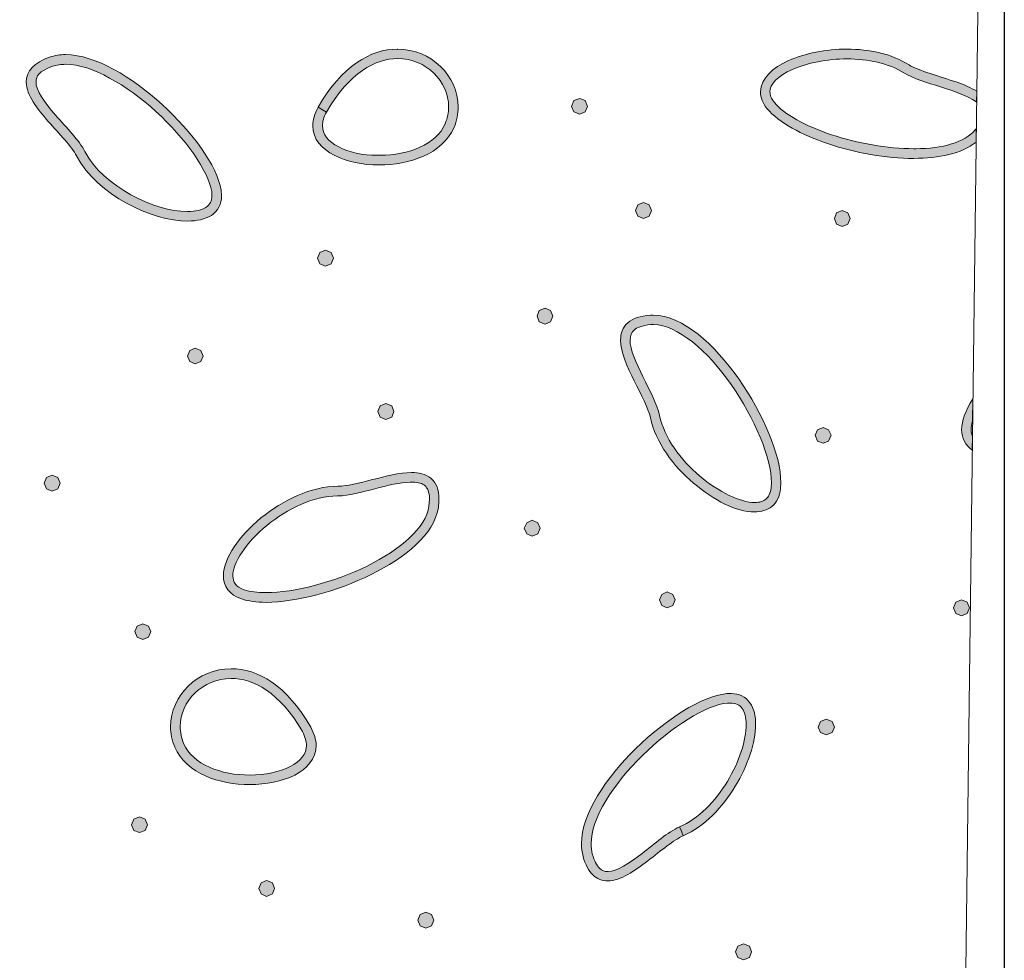
# Model space of a CAD drawing. Units: inches. Extents: x -39 to 258, y -88 to 122.
# Drawn here: x 7 to 16, y 65 to 74 of the extents above; entities that cross this region are included whole.
import ezdxf

# ---------------------------------------------------------------- set-up
doc = ezdxf.new("R2010")
doc.units = ezdxf.units.IN
doc.header["$MEASUREMENT"] = 0
doc.layers.add('AtuoCAD', color=7, linetype='Continuous')

# ---------------------------------------------------------------- blocks, each defined once
blk = doc.blocks.new('block 23')
at = {"layer": 'AtuoCAD'}
h = blk.add_hatch(color=7, dxfattribs=at)
h.dxf.hatch_style = 2
edge = h.paths.add_edge_path()
edge.add_spline(control_points=[(7.1333, 73.175), (7.3035, 72.8432), (7.8009, 72.6051), (8.1026, 72.6051), (8.1046, 72.6051), (8.1062, 72.6051), (8.1078, 72.6051), (8.1838, 72.6051), (8.2433, 72.6212), (8.2815, 72.6457), (8.3193, 72.6703), (8.3386, 72.7028), (8.3386, 72.7571), (8.3386, 72.7571), (8.3358, 72.7949), (8.3358, 72.7949), (8.306, 72.9876), (8.0861, 73.3025), (7.8066, 73.555), (7.5315, 73.806), (7.1949, 74.0031), (6.9536, 74.0031), (6.952, 74.0031), (6.9503, 74.0031), (6.9487, 74.0031), (6.9053, 74.0031), (6.8647, 73.9978), (6.8265, 73.9842), (6.6962, 73.9379), (6.6692, 73.8888), (6.6692, 73.8346), (6.6664, 73.7589), (6.7505, 73.6395), (6.8538, 73.5197), (6.9596, 73.4006), (7.0762, 73.2836), (7.1333, 73.175)], knot_values=[0, 0, 0, 0, 0.352778, 0.352778, 0.352778, 0.705556, 0.705556, 0.705556, 1.058333, 1.058333, 1.058333, 1.411111, 1.411111, 1.411111, 1.763889, 1.763889, 1.763889, 2.116667, 2.116667, 2.116667, 2.469444, 2.469444, 2.469444, 2.822222, 2.822222, 2.822222, 3.175, 3.175, 3.175, 3.527778, 3.527778, 3.527778, 3.880556, 3.880556, 3.880556, 4.233333, 4.233333, 4.233333, 4.233333], degree=3, periodic=0)
edge.add_line((7.1333, 73.175), (7.1333, 73.175))
edge = h.paths.add_edge_path()
edge.add_spline(control_points=[(8.1078, 72.5154), (7.7683, 72.5183), (7.2528, 72.7571), (7.0545, 73.1344), (7.0083, 73.2212), (6.8916, 73.3407), (6.7859, 73.4601), (6.6797, 73.5852), (6.5796, 73.7046), (6.5767, 73.8346), (6.5767, 73.9379), (6.6527, 74.022), (6.7967, 74.071), (6.8454, 74.0871), (6.8973, 74.0952), (6.9487, 74.0952), (7.2363, 74.0927), (7.5785, 73.8808), (7.8661, 73.6202), (8.154, 73.3568), (8.3849, 73.0447), (8.4255, 72.8086), (8.4255, 72.8086), (8.4283, 72.7571), (8.4283, 72.7571), (8.4307, 72.6755), (8.3929, 72.6079), (8.333, 72.5697), (8.2735, 72.5315), (8.1946, 72.5154), (8.1078, 72.5154)], knot_values=[0, 0, 0, 0, 0.352778, 0.352778, 0.352778, 0.705556, 0.705556, 0.705556, 1.058333, 1.058333, 1.058333, 1.411111, 1.411111, 1.411111, 1.763889, 1.763889, 1.763889, 2.116667, 2.116667, 2.116667, 2.469444, 2.469444, 2.469444, 2.822222, 2.822222, 2.822222, 3.175, 3.175, 3.175, 3.527778, 3.527778, 3.527778, 3.527778], degree=3, periodic=0)
edge.add_line((8.1078, 72.5154), (8.1078, 72.5154))
h = blk.add_hatch(color=7, dxfattribs=at)
h.dxf.hatch_style = 2
edge = h.paths.add_edge_path()
edge.add_spline(control_points=[(9.4244, 73.5499), (9.3974, 73.5008), (9.3865, 73.4574), (9.3865, 73.4196), (9.3865, 73.3379), (9.4404, 73.2728), (9.541, 73.2185), (9.6347, 73.169), (9.7682, 73.1396), (9.9057, 73.1396), (9.9118, 73.1396), (9.9178, 73.1396), (9.9238, 73.1396), (9.9271, 73.1396), (9.9307, 73.1396), (9.9343, 73.1396), (10.1997, 73.1396), (10.468, 73.243), (10.5508, 73.4385), (10.5725, 73.4928), (10.5834, 73.547), (10.5834, 73.5985), (10.5834, 73.718), (10.5319, 73.8322), (10.4422, 73.9191), (10.3554, 74.0031), (10.2359, 74.0574), (10.1004, 74.0574), (9.8913, 74.0574), (9.6415, 73.9271), (9.4244, 73.5499)], knot_values=[0, 0, 0, 0, 0.352778, 0.352778, 0.352778, 0.705556, 0.705556, 0.705556, 1.058333, 1.058333, 1.058333, 1.411111, 1.411111, 1.411111, 1.763889, 1.763889, 1.763889, 2.116667, 2.116667, 2.116667, 2.469444, 2.469444, 2.469444, 2.822222, 2.822222, 2.822222, 3.175, 3.175, 3.175, 3.527778, 3.527778, 3.527778, 3.527778], degree=3, periodic=0)
edge.add_line((9.4244, 73.5499), (9.4244, 73.5499))
edge = h.paths.add_edge_path()
edge.add_spline(control_points=[(9.9238, 73.0476), (9.769, 73.0476), (9.617, 73.0773), (9.4975, 73.1396), (9.3837, 73.1968), (9.294, 73.2945), (9.294, 73.4196), (9.294, 73.4763), (9.3129, 73.5334), (9.3455, 73.5957), (9.3455, 73.5957), (9.3865, 73.5716), (9.3865, 73.5716), (9.3865, 73.5716), (9.4244, 73.5499), (9.4244, 73.5499), (9.4244, 73.5499), (9.3865, 73.5716), (9.3865, 73.5716), (9.3865, 73.5716), (9.3455, 73.5957), (9.3455, 73.5957), (9.5691, 73.9862), (9.8462, 74.1471), (10.094, 74.1471), (10.096, 74.1471), (10.0984, 74.1471), (10.1004, 74.1471), (10.4205, 74.1471), (10.6731, 73.8917), (10.6731, 73.5985), (10.6731, 73.5362), (10.6622, 73.4682), (10.6353, 73.4031), (10.5211, 73.1505), (10.2118, 73.0504), (9.9238, 73.0476)], knot_values=[0, 0, 0, 0, 0.352778, 0.352778, 0.352778, 0.705556, 0.705556, 0.705556, 1.058333, 1.058333, 1.058333, 1.411111, 1.411111, 1.411111, 1.763889, 1.763889, 1.763889, 2.116667, 2.116667, 2.116667, 2.469444, 2.469444, 2.469444, 2.822222, 2.822222, 2.822222, 3.175, 3.175, 3.175, 3.527778, 3.527778, 3.527778, 3.880556, 3.880556, 3.880556, 4.233333, 4.233333, 4.233333, 4.233333], degree=3, periodic=0)
edge.add_line((9.9238, 73.0476), (9.9238, 73.0476))
h = blk.add_hatch(color=7, dxfattribs=at)
h.dxf.hatch_style = 2
edge = h.paths.add_edge_path()
edge.add_spline(control_points=[(14.9975, 73.11), (14.7341, 73.11), (14.4409, 73.1643), (14.1859, 73.2483), (13.9306, 73.3352), (13.7162, 73.4494), (13.6048, 73.5821), (13.5642, 73.6312), (13.5425, 73.6883), (13.5425, 73.7426), (13.5453, 73.8729), (13.6591, 73.9706), (13.8087, 74.0386), (13.9631, 74.1061), (14.1614, 74.1472), (14.3649, 74.1472), (14.5712, 74.1472), (14.7831, 74.1037), (14.9512, 73.9975), (15.0438, 73.9408), (15.2392, 73.8918), (15.4073, 73.8323), (15.4761, 73.8085), (15.54, 73.7812), (15.5943, 73.7482), (15.5943, 73.7482), (15.5927, 73.6424), (15.5927, 73.6424), (15.5899, 73.6453), (15.5871, 73.6477), (15.5839, 73.6501), (15.5078, 73.7044), (15.3804, 73.7478), (15.2501, 73.7888), (15.1226, 73.8294), (14.9923, 73.8673), (14.9026, 73.9215), (14.7558, 74.014), (14.5603, 74.0547), (14.3649, 74.0547), (14.1723, 74.0547), (13.9848, 74.0168), (13.8465, 73.9541), (13.7053, 73.8946), (13.6293, 73.8105), (13.6321, 73.7426), (13.6321, 73.7128), (13.643, 73.6774), (13.6756, 73.6392), (13.7624, 73.5306), (13.9688, 73.4168), (14.2157, 73.3352), (14.4598, 73.2539), (14.7478, 73.2021), (14.9975, 73.2021), (15.0031, 73.2021), (15.0088, 73.2021), (15.0144, 73.2021), (15.2678, 73.2021), (15.4801, 73.262), (15.5782, 73.3814), (15.5822, 73.3863), (15.5863, 73.3907), (15.5899, 73.3955), (15.5899, 73.3955), (15.5883, 73.2644), (15.5883, 73.2644), (15.4471, 73.1534), (15.2348, 73.1124), (14.9975, 73.11)], knot_values=[0, 0, 0, 0, 0.352778, 0.352778, 0.352778, 0.705556, 0.705556, 0.705556, 1.058333, 1.058333, 1.058333, 1.411111, 1.411111, 1.411111, 1.763889, 1.763889, 1.763889, 2.116667, 2.116667, 2.116667, 2.469444, 2.469444, 2.469444, 2.822222, 2.822222, 2.822222, 3.175, 3.175, 3.175, 3.527778, 3.527778, 3.527778, 3.880556, 3.880556, 3.880556, 4.233333, 4.233333, 4.233333, 4.586111, 4.586111, 4.586111, 4.938889, 4.938889, 4.938889, 5.291667, 5.291667, 5.291667, 5.644444, 5.644444, 5.644444, 5.997222, 5.997222, 5.997222, 6.35, 6.35, 6.35, 6.702778, 6.702778, 6.702778, 7.055556, 7.055556, 7.055556, 7.408333, 7.408333, 7.408333, 7.761111, 7.761111, 7.761111, 8.113889, 8.113889, 8.113889, 8.113889], degree=3, periodic=0)
edge.add_line((14.9975, 73.11), (14.9975, 73.11))
h = blk.add_hatch(color=7, dxfattribs=at)
h.dxf.hatch_style = 2
h.paths.add_polyline_path([(11.8268, 73.5308), (11.7725, 73.5525), (11.7508, 73.604), (11.7725, 73.6583), (11.8268, 73.68), (11.8783, 73.6583), (11.9, 73.604), (11.8783, 73.5525)])
h = blk.add_hatch(color=7, dxfattribs=at)
h.dxf.hatch_style = 2
h.paths.add_polyline_path([(12.4322, 72.5399), (12.3779, 72.5616), (12.3561, 72.6159), (12.3779, 72.6702), (12.4322, 72.6919), (12.4864, 72.6702), (12.5082, 72.6159), (12.4864, 72.5616)])
h = blk.add_hatch(color=7, dxfattribs=at)
h.dxf.hatch_style = 2
h.paths.add_polyline_path([(14.3161, 72.4639), (14.2646, 72.4856), (14.2429, 72.5399), (14.2646, 72.5942), (14.3161, 72.6159), (14.3704, 72.5942), (14.3921, 72.5399), (14.3704, 72.4856)])
h = blk.add_hatch(color=7, dxfattribs=at)
h.dxf.hatch_style = 2
h.paths.add_polyline_path([(9.4162, 72.0865), (9.3619, 72.1111), (9.3402, 72.1625), (9.3619, 72.2168), (9.4162, 72.2386), (9.4705, 72.2168), (9.4922, 72.1625), (9.4705, 72.1111)])
h = blk.add_hatch(color=7, dxfattribs=at)
h.dxf.hatch_style = 2
h.paths.add_polyline_path([(11.4983, 71.5355), (11.444, 71.56), (11.4223, 71.6115), (11.444, 71.6658), (11.4983, 71.6875), (11.5498, 71.6658), (11.5715, 71.6115), (11.5498, 71.56)])
h = blk.add_hatch(color=7, dxfattribs=at)
h.dxf.hatch_style = 2
edge = h.paths.add_edge_path()
edge.add_spline(control_points=[(12.5842, 70.6696), (12.6304, 70.4605), (12.7824, 70.2514), (12.9642, 70.0965), (13.146, 69.9421), (13.3551, 69.8444), (13.4854, 69.8444), (13.5341, 69.8444), (13.5695, 69.8552), (13.594, 69.877), (13.6185, 69.8987), (13.6374, 69.9284), (13.6427, 69.9855), (13.6427, 69.9855), (13.6455, 70.0318), (13.6455, 70.0318), (13.6483, 70.2622), (13.4854, 70.6451), (13.2626, 70.9652), (13.0414, 71.2841), (12.7503, 71.5327), (12.5283, 71.5327), (12.5267, 71.5327), (12.5254, 71.5327), (12.5242, 71.5327), (12.5242, 71.5327), (12.5029, 71.5327), (12.5029, 71.5327), (12.4185, 71.5246), (12.3698, 71.5057), (12.3425, 71.4812), (12.3183, 71.4595), (12.3071, 71.4297), (12.3047, 71.3863), (12.3047, 71.2994), (12.3618, 71.1691), (12.4265, 71.0388), (12.4893, 70.9085), (12.5625, 70.7782), (12.5842, 70.6696)], knot_values=[0, 0, 0, 0, 0.352778, 0.352778, 0.352778, 0.705556, 0.705556, 0.705556, 1.058333, 1.058333, 1.058333, 1.411111, 1.411111, 1.411111, 1.763889, 1.763889, 1.763889, 2.116667, 2.116667, 2.116667, 2.469444, 2.469444, 2.469444, 2.822222, 2.822222, 2.822222, 3.175, 3.175, 3.175, 3.527778, 3.527778, 3.527778, 3.880556, 3.880556, 3.880556, 4.233333, 4.233333, 4.233333, 4.586111, 4.586111, 4.586111, 4.586111], degree=3, periodic=0)
edge.add_line((12.5842, 70.6696), (12.5842, 70.6696))
edge = h.paths.add_edge_path()
edge.add_spline(control_points=[(13.4854, 69.7547), (13.3145, 69.7547), (13.1001, 69.8633), (12.9071, 70.029), (12.7145, 70.1918), (12.5488, 70.4118), (12.4973, 70.6507), (12.4784, 70.7376), (12.4104, 70.8675), (12.3453, 70.9978), (12.2801, 71.1309), (12.215, 71.2668), (12.215, 71.3863), (12.215, 71.4458), (12.2339, 71.5085), (12.2829, 71.5492), (12.3316, 71.5926), (12.4024, 71.6143), (12.4973, 71.6224), (12.4973, 71.6224), (12.5242, 71.6224), (12.5242, 71.6224), (12.8094, 71.6195), (13.1026, 71.3457), (13.3362, 71.0171), (13.5671, 70.6857), (13.7352, 70.2976), (13.7352, 70.0318), (13.7352, 70.0318), (13.7324, 69.9747), (13.7324, 69.9747), (13.7243, 69.9039), (13.697, 69.8444), (13.6511, 69.8062), (13.6077, 69.7708), (13.5478, 69.7547), (13.4854, 69.7547)], knot_values=[0, 0, 0, 0, 0.352778, 0.352778, 0.352778, 0.705556, 0.705556, 0.705556, 1.058333, 1.058333, 1.058333, 1.411111, 1.411111, 1.411111, 1.763889, 1.763889, 1.763889, 2.116667, 2.116667, 2.116667, 2.469444, 2.469444, 2.469444, 2.822222, 2.822222, 2.822222, 3.175, 3.175, 3.175, 3.527778, 3.527778, 3.527778, 3.880556, 3.880556, 3.880556, 4.233333, 4.233333, 4.233333, 4.233333], degree=3, periodic=0)
edge.add_line((13.4854, 69.7547), (13.4854, 69.7547))
h = blk.add_hatch(color=7, dxfattribs=at)
h.dxf.hatch_style = 2
h.paths.add_polyline_path([(8.1784, 71.1609), (8.1269, 71.1826), (8.1052, 71.2341), (8.1269, 71.2884), (8.1784, 71.3101), (8.2326, 71.2884), (8.2544, 71.2341), (8.2326, 71.1826)])
h = blk.add_hatch(color=7, dxfattribs=at)
h.dxf.hatch_style = 2
edge = h.paths.add_edge_path()
edge.add_spline(control_points=[(15.5516, 70.3426), (15.4876, 70.3864), (15.4507, 70.454), (15.4507, 70.5364), (15.4507, 70.6201), (15.4864, 70.717), (15.5576, 70.8272), (15.5576, 70.8272), (15.5548, 70.6173), (15.5548, 70.6173), (15.5452, 70.5863), (15.5403, 70.5593), (15.5403, 70.5364), (15.5415, 70.5119), (15.5456, 70.4918), (15.5532, 70.4745), (15.5532, 70.4745), (15.5516, 70.3426), (15.5516, 70.3426)], knot_values=[0, 0, 0, 0, 0.352778, 0.352778, 0.352778, 0.705556, 0.705556, 0.705556, 1.058333, 1.058333, 1.058333, 1.411111, 1.411111, 1.411111, 1.763889, 1.763889, 1.763889, 2.116667, 2.116667, 2.116667, 2.116667], degree=3, periodic=0)
edge.add_line((15.5516, 70.3426), (15.5516, 70.3426))
h = blk.add_hatch(color=7, dxfattribs=at)
h.dxf.hatch_style = 2
h.paths.add_polyline_path([(9.989, 70.6315), (9.9347, 70.6533), (9.913, 70.7076), (9.9347, 70.7618), (9.989, 70.7836), (10.0433, 70.7618), (10.065, 70.7076), (10.0433, 70.6533)])
h = blk.add_hatch(color=7, dxfattribs=at)
h.dxf.hatch_style = 2
h.paths.add_polyline_path([(14.1369, 70.4062), (14.0827, 70.4279), (14.0609, 70.4822), (14.0827, 70.5337), (14.1369, 70.5554), (14.1884, 70.5337), (14.213, 70.4822), (14.1884, 70.4279)])
h = blk.add_hatch(color=7, dxfattribs=at)
h.dxf.hatch_style = 2
h.paths.add_polyline_path([(6.8211, 69.9529), (6.7696, 69.9746), (6.7479, 70.0289), (6.7696, 70.0832), (6.8211, 70.1049), (6.8753, 70.0832), (6.8971, 70.0289), (6.8753, 69.9746)])
h = blk.add_hatch(color=7, dxfattribs=at)
h.dxf.hatch_style = 2
edge = h.paths.add_edge_path()
edge.add_spline(control_points=[(9.528, 69.9067), (9.3024, 69.9067), (9.0531, 69.7857), (8.8596, 69.6272), (8.6642, 69.4696), (8.5339, 69.2689), (8.5367, 69.1494), (8.5395, 69.0871), (8.5612, 69.0461), (8.6453, 69.0163), (8.6996, 68.9974), (8.7703, 68.989), (8.8516, 68.989), (9.1178, 68.989), (9.495, 69.0871), (9.81, 69.2415), (10.1248, 69.3964), (10.3718, 69.6107), (10.3963, 69.809), (10.3963, 69.809), (10.4015, 69.877), (10.4015, 69.877), (10.4015, 69.9473), (10.3826, 69.9827), (10.3581, 70.0044), (10.3336, 70.0241), (10.295, 70.0374), (10.2447, 70.0374), (10.2403, 70.0374), (10.2354, 70.0374), (10.2306, 70.037), (10.227, 70.037), (10.223, 70.037), (10.2193, 70.037), (10.1257, 70.037), (10.0034, 70.0061), (9.8831, 69.9747), (9.7585, 69.9421), (9.6362, 69.9095), (9.5357, 69.9067), (9.5333, 69.9067), (9.5304, 69.9067), (9.528, 69.9067)], knot_values=[0, 0, 0, 0, 0.352778, 0.352778, 0.352778, 0.705556, 0.705556, 0.705556, 1.058333, 1.058333, 1.058333, 1.411111, 1.411111, 1.411111, 1.763889, 1.763889, 1.763889, 2.116667, 2.116667, 2.116667, 2.469444, 2.469444, 2.469444, 2.822222, 2.822222, 2.822222, 3.175, 3.175, 3.175, 3.527778, 3.527778, 3.527778, 3.880556, 3.880556, 3.880556, 4.233333, 4.233333, 4.233333, 4.586111, 4.586111, 4.586111, 4.938889, 4.938889, 4.938889, 4.938889], degree=3, periodic=0)
edge.add_line((9.528, 69.9067), (9.528, 69.9067))
edge = h.paths.add_edge_path()
edge.add_spline(control_points=[(8.8516, 68.8969), (8.7619, 68.8997), (8.6835, 68.9077), (8.6183, 68.9295), (8.5069, 68.9648), (8.4446, 69.0545), (8.447, 69.1494), (8.4498, 69.3232), (8.5966, 69.5267), (8.8029, 69.6976), (9.0092, 69.8661), (9.2779, 69.9992), (9.5357, 69.9992), (9.6145, 69.9992), (9.7368, 70.029), (9.8614, 70.0616), (9.9865, 70.0941), (10.1168, 70.1291), (10.2306, 70.1291), (10.2986, 70.1291), (10.3637, 70.1158), (10.4152, 70.0752), (10.4667, 70.0318), (10.494, 69.9638), (10.4912, 69.877), (10.4912, 69.8524), (10.4912, 69.8255), (10.486, 69.7953), (10.445, 69.5375), (10.1735, 69.3232), (9.8478, 69.1603), (9.522, 69.0002), (9.1367, 68.8997), (8.8516, 68.8969)], knot_values=[0, 0, 0, 0, 0.352778, 0.352778, 0.352778, 0.705556, 0.705556, 0.705556, 1.058333, 1.058333, 1.058333, 1.411111, 1.411111, 1.411111, 1.763889, 1.763889, 1.763889, 2.116667, 2.116667, 2.116667, 2.469444, 2.469444, 2.469444, 2.822222, 2.822222, 2.822222, 3.175, 3.175, 3.175, 3.527778, 3.527778, 3.527778, 3.880556, 3.880556, 3.880556, 3.880556], degree=3, periodic=0)
edge.add_line((8.8516, 68.8969), (8.8516, 68.8969))
h = blk.add_hatch(color=7, dxfattribs=at)
h.dxf.hatch_style = 2
h.paths.add_polyline_path([(11.3762, 69.5239), (11.3247, 69.5457), (11.3002, 69.5999), (11.3247, 69.6514), (11.3762, 69.676), (11.4305, 69.6514), (11.4522, 69.5999), (11.4305, 69.5457)])
h = blk.add_hatch(color=7, dxfattribs=at)
h.dxf.hatch_style = 2
h.paths.add_polyline_path([(12.6575, 68.8453), (12.606, 68.867), (12.5843, 68.9213), (12.606, 68.9728), (12.6575, 68.9973), (12.7118, 68.9728), (12.7335, 68.9213), (12.7118, 68.867)])
h = blk.add_hatch(color=7, dxfattribs=at)
h.dxf.hatch_style = 2
h.paths.add_polyline_path([(15.4481, 68.7693), (15.3966, 68.791), (15.3721, 68.8453), (15.3966, 68.8996), (15.4481, 68.9213), (15.5024, 68.8996), (15.5241, 68.8453), (15.5024, 68.791)])
h = blk.add_hatch(color=7, dxfattribs=at)
h.dxf.hatch_style = 2
h.paths.add_polyline_path([(7.6816, 68.544), (7.6273, 68.5657), (7.6055, 68.62), (7.6273, 68.6715), (7.6816, 68.6932), (7.7358, 68.6715), (7.7576, 68.62), (7.7358, 68.5657)])
h = blk.add_hatch(color=7, dxfattribs=at)
h.dxf.hatch_style = 2
edge = h.paths.add_edge_path()
edge.add_spline(control_points=[(8.5203, 68.1747), (8.3848, 68.1747), (8.2653, 68.1204), (8.1756, 68.0363), (8.0888, 67.9523), (8.0373, 67.8356), (8.0373, 67.7186), (8.0373, 67.6643), (8.0481, 67.61), (8.0699, 67.5585), (8.1539, 67.3579), (8.4282, 67.2573), (8.6968, 67.2573), (8.8408, 67.2573), (8.982, 67.2871), (9.0797, 67.3386), (9.1802, 67.3904), (9.2345, 67.458), (9.2345, 67.5396), (9.2345, 67.575), (9.2233, 67.6185), (9.1963, 67.6699), (8.9792, 68.0472), (8.7294, 68.1747), (8.5203, 68.1747)], knot_values=[0, 0, 0, 0, 0.352778, 0.352778, 0.352778, 0.705556, 0.705556, 0.705556, 1.058333, 1.058333, 1.058333, 1.411111, 1.411111, 1.411111, 1.763889, 1.763889, 1.763889, 2.116667, 2.116667, 2.116667, 2.469444, 2.469444, 2.469444, 2.822222, 2.822222, 2.822222, 2.822222], degree=3, periodic=0)
edge.add_line((8.5203, 68.1747), (8.5203, 68.1747))
edge = h.paths.add_edge_path()
edge.add_spline(control_points=[(8.6968, 67.1676), (8.4093, 67.1676), (8.0996, 67.2682), (7.9858, 67.5231), (7.9584, 67.5859), (7.9448, 67.6535), (7.9448, 67.7186), (7.9476, 68.0094), (8.2002, 68.2672), (8.5203, 68.2672), (8.77, 68.2672), (9.0499, 68.1095), (9.2751, 67.7134), (9.3077, 67.6535), (9.3266, 67.5939), (9.3266, 67.5396), (9.3266, 67.4121), (9.2369, 67.3168), (9.1231, 67.2573), (9.0037, 67.1974), (8.8517, 67.1676), (8.6968, 67.1676)], knot_values=[0, 0, 0, 0, 0.352778, 0.352778, 0.352778, 0.705556, 0.705556, 0.705556, 1.058333, 1.058333, 1.058333, 1.411111, 1.411111, 1.411111, 1.763889, 1.763889, 1.763889, 2.116667, 2.116667, 2.116667, 2.469444, 2.469444, 2.469444, 2.469444], degree=3, periodic=0)
edge.add_line((8.6968, 67.1676), (8.6968, 67.1676))
h = blk.add_hatch(color=7, dxfattribs=at)
h.dxf.hatch_style = 2
edge = h.paths.add_edge_path()
edge.add_spline(control_points=[(13.2302, 67.9411), (13.0323, 67.925), (12.6957, 67.7159), (12.4238, 67.4445), (12.1471, 67.1758), (11.9328, 66.8444), (11.9356, 66.6055), (11.9356, 66.573), (11.938, 66.5408), (11.9461, 66.5106), (11.9654, 66.4431), (11.9899, 66.3996), (12.014, 66.3751), (12.0386, 66.3506), (12.0631, 66.3425), (12.0929, 66.3425), (12.0941, 66.3425), (12.0957, 66.3425), (12.0969, 66.3425), (12.1757, 66.3425), (12.2988, 66.4201), (12.4186, 66.5134), (12.5409, 66.6083), (12.6631, 66.7169), (12.7741, 66.766), (12.7741, 66.766), (12.7934, 66.725), (12.7934, 66.725), (12.7934, 66.725), (12.8095, 66.6815), (12.8095, 66.6815), (12.8095, 66.6815), (12.7934, 66.725), (12.7934, 66.725), (12.7934, 66.725), (12.7741, 66.766), (12.7741, 66.766), (12.9535, 66.842), (13.1136, 67.0101), (13.2278, 67.1975), (13.3416, 67.3849), (13.4067, 67.5912), (13.4067, 67.7376), (13.4067, 67.8056), (13.393, 67.8571), (13.3689, 67.8896), (13.3444, 67.9222), (13.3118, 67.9411), (13.2547, 67.9411), (13.2547, 67.9411), (13.2302, 67.9411), (13.2302, 67.9411)], knot_values=[0, 0, 0, 0, 0.352778, 0.352778, 0.352778, 0.705556, 0.705556, 0.705556, 1.058333, 1.058333, 1.058333, 1.411111, 1.411111, 1.411111, 1.763889, 1.763889, 1.763889, 2.116667, 2.116667, 2.116667, 2.469444, 2.469444, 2.469444, 2.822222, 2.822222, 2.822222, 3.175, 3.175, 3.175, 3.527778, 3.527778, 3.527778, 3.880556, 3.880556, 3.880556, 4.233333, 4.233333, 4.233333, 4.586111, 4.586111, 4.586111, 4.938889, 4.938889, 4.938889, 5.291667, 5.291667, 5.291667, 5.644444, 5.644444, 5.644444, 5.997222, 5.997222, 5.997222, 5.997222], degree=3, periodic=0)
edge.add_line((13.2302, 67.9411), (13.2302, 67.9411))
edge = h.paths.add_edge_path()
edge.add_spline(control_points=[(12.0929, 66.2528), (12.0414, 66.2528), (11.9899, 66.2717), (11.9517, 66.3099), (11.9111, 66.3506), (11.8813, 66.4077), (11.8592, 66.4861), (11.8487, 66.5243), (11.8431, 66.5649), (11.8431, 66.6055), (11.8459, 66.8935), (12.0768, 67.2301), (12.3587, 67.5096), (12.6438, 67.7867), (12.9804, 68.0063), (13.2221, 68.0308), (13.2221, 68.0308), (13.2547, 68.0308), (13.2547, 68.0308), (13.2579, 68.0308), (13.2607, 68.0312), (13.2636, 68.0312), (13.3388, 68.0312), (13.4027, 67.999), (13.4421, 67.9439), (13.4827, 67.8896), (13.4964, 67.8165), (13.4964, 67.7376), (13.4964, 67.5667), (13.4228, 67.3495), (13.3034, 67.1513), (13.1815, 66.953), (13.013, 66.7712), (12.8095, 66.6815), (12.7226, 66.6437), (12.5976, 66.5408), (12.4729, 66.4431), (12.3454, 66.3477), (12.2203, 66.2557), (12.0929, 66.2528)], knot_values=[0, 0, 0, 0, 0.352778, 0.352778, 0.352778, 0.705556, 0.705556, 0.705556, 1.058333, 1.058333, 1.058333, 1.411111, 1.411111, 1.411111, 1.763889, 1.763889, 1.763889, 2.116667, 2.116667, 2.116667, 2.469444, 2.469444, 2.469444, 2.822222, 2.822222, 2.822222, 3.175, 3.175, 3.175, 3.527778, 3.527778, 3.527778, 3.880556, 3.880556, 3.880556, 4.233333, 4.233333, 4.233333, 4.586111, 4.586111, 4.586111, 4.586111], degree=3, periodic=0)
edge.add_line((12.0929, 66.2528), (12.0929, 66.2528))
h = blk.add_hatch(color=7, dxfattribs=at)
h.dxf.hatch_style = 2
h.paths.add_polyline_path([(14.1668, 67.64), (14.1125, 67.6617), (14.0908, 67.7132), (14.1125, 67.7675), (14.1668, 67.7892), (14.2211, 67.7675), (14.2428, 67.7132), (14.2211, 67.6617)])
h = blk.add_hatch(color=7, dxfattribs=at)
h.dxf.hatch_style = 2
h.paths.add_polyline_path([(7.6517, 66.7116), (7.5974, 66.7333), (7.5757, 66.7848), (7.5974, 66.8391), (7.6517, 66.8608), (7.706, 66.8391), (7.7277, 66.7848), (7.706, 66.7333)])
h = blk.add_hatch(color=7, dxfattribs=at)
h.dxf.hatch_style = 2
h.paths.add_polyline_path([(8.857, 66.1062), (8.8055, 66.1308), (8.7838, 66.1823), (8.8055, 66.2365), (8.857, 66.2583), (8.9113, 66.2365), (8.933, 66.1823), (8.9113, 66.1308)])
h = blk.add_hatch(color=7, dxfattribs=at)
h.dxf.hatch_style = 2
h.paths.add_polyline_path([(10.3664, 65.8049), (10.3121, 65.8266), (10.2903, 65.8809), (10.3121, 65.9352), (10.3664, 65.9569), (10.4206, 65.9352), (10.4424, 65.8809), (10.4206, 65.8266)])
h = blk.add_hatch(color=7, dxfattribs=at)
h.dxf.hatch_style = 2
h.paths.add_polyline_path([(13.3823, 65.5036), (13.328, 65.5253), (13.3063, 65.5796), (13.328, 65.6339), (13.3823, 65.6556), (13.4366, 65.6339), (13.4583, 65.5796), (13.4366, 65.5253)])
at = {"layer": 'AtuoCAD', "lineweight": 0}
for points in [[(-1.0214, 86.618), (-1.0214, 64.901), (15.4827, 64.901), (15.7562, 86.618), (-1.0214, 86.618)], [(11.8268, 73.5308), (11.7725, 73.5525), (11.7508, 73.604), (11.7725, 73.6583), (11.8268, 73.68), (11.8783, 73.6583), (11.9, 73.604), (11.8783, 73.5525), (11.8268, 73.5308)], [(12.4322, 72.5399), (12.3779, 72.5616), (12.3561, 72.6159), (12.3779, 72.6702), (12.4322, 72.6919), (12.4864, 72.6702), (12.5082, 72.6159), (12.4864, 72.5616), (12.4322, 72.5399)], [(14.3161, 72.4639), (14.2646, 72.4856), (14.2429, 72.5399), (14.2646, 72.5942), (14.3161, 72.6159), (14.3704, 72.5942), (14.3921, 72.5399), (14.3704, 72.4856), (14.3161, 72.4639)], [(9.4162, 72.0865), (9.3619, 72.1111), (9.3402, 72.1625), (9.3619, 72.2168), (9.4162, 72.2386), (9.4705, 72.2168), (9.4922, 72.1625), (9.4705, 72.1111), (9.4162, 72.0865)], [(11.4983, 71.5355), (11.444, 71.56), (11.4223, 71.6115), (11.444, 71.6658), (11.4983, 71.6875), (11.5498, 71.6658), (11.5715, 71.6115), (11.5498, 71.56), (11.4983, 71.5355)], [(8.1784, 71.1609), (8.1269, 71.1826), (8.1052, 71.2341), (8.1269, 71.2884), (8.1784, 71.3101), (8.2326, 71.2884), (8.2544, 71.2341), (8.2326, 71.1826), (8.1784, 71.1609)], [(9.989, 70.6315), (9.9347, 70.6533), (9.913, 70.7076), (9.9347, 70.7618), (9.989, 70.7836), (10.0433, 70.7618), (10.065, 70.7076), (10.0433, 70.6533), (9.989, 70.6315)], [(14.1369, 70.4062), (14.0827, 70.4279), (14.0609, 70.4822), (14.0827, 70.5337), (14.1369, 70.5554), (14.1884, 70.5337), (14.213, 70.4822), (14.1884, 70.4279), (14.1369, 70.4062)], [(6.8211, 69.9529), (6.7696, 69.9746), (6.7479, 70.0289), (6.7696, 70.0832), (6.8211, 70.1049), (6.8753, 70.0832), (6.8971, 70.0289), (6.8753, 69.9746), (6.8211, 69.9529)], [(11.3762, 69.5239), (11.3247, 69.5457), (11.3002, 69.5999), (11.3247, 69.6514), (11.3762, 69.676), (11.4305, 69.6514), (11.4522, 69.5999), (11.4305, 69.5457), (11.3762, 69.5239)], [(12.6575, 68.8453), (12.606, 68.867), (12.5843, 68.9213), (12.606, 68.9728), (12.6575, 68.9973), (12.7118, 68.9728), (12.7335, 68.9213), (12.7118, 68.867), (12.6575, 68.8453)], [(15.4481, 68.7693), (15.3966, 68.791), (15.3721, 68.8453), (15.3966, 68.8996), (15.4481, 68.9213), (15.5024, 68.8996), (15.5241, 68.8453), (15.5024, 68.791), (15.4481, 68.7693)], [(7.6816, 68.544), (7.6273, 68.5657), (7.6055, 68.62), (7.6273, 68.6715), (7.6816, 68.6932), (7.7358, 68.6715), (7.7576, 68.62), (7.7358, 68.5657), (7.6816, 68.544)], [(14.1668, 67.64), (14.1125, 67.6617), (14.0908, 67.7132), (14.1125, 67.7675), (14.1668, 67.7892), (14.2211, 67.7675), (14.2428, 67.7132), (14.2211, 67.6617), (14.1668, 67.64)], [(7.6517, 66.7116), (7.5974, 66.7333), (7.5757, 66.7848), (7.5974, 66.8391), (7.6517, 66.8608), (7.706, 66.8391), (7.7277, 66.7848), (7.706, 66.7333), (7.6517, 66.7116)], [(8.857, 66.1062), (8.8055, 66.1308), (8.7838, 66.1823), (8.8055, 66.2365), (8.857, 66.2583), (8.9113, 66.2365), (8.933, 66.1823), (8.9113, 66.1308), (8.857, 66.1062)], [(10.3664, 65.8049), (10.3121, 65.8266), (10.2903, 65.8809), (10.3121, 65.9352), (10.3664, 65.9569), (10.4206, 65.9352), (10.4424, 65.8809), (10.4206, 65.8266), (10.3664, 65.8049)], [(13.3823, 65.5036), (13.328, 65.5253), (13.3063, 65.5796), (13.328, 65.6339), (13.3823, 65.6556), (13.4366, 65.6339), (13.4583, 65.5796), (13.4366, 65.5253), (13.3823, 65.5036)]]:
    blk.add_lwpolyline(points, dxfattribs=at)
for points, knots in [([(8.1078, 72.5154), (7.7683, 72.5183), (7.2528, 72.7571), (7.0545, 73.1344), (7.0083, 73.2212), (6.8916, 73.3407), (6.7859, 73.4601), (6.6797, 73.5852), (6.5796, 73.7046), (6.5767, 73.8346), (6.5767, 73.9379), (6.6527, 74.022), (6.7967, 74.071), (6.8454, 74.0871), (6.8973, 74.0952), (6.9487, 74.0952), (7.2363, 74.0927), (7.5785, 73.8808), (7.8661, 73.6202), (8.154, 73.3568), (8.3849, 73.0447), (8.4255, 72.8086), (8.4255, 72.8086), (8.4283, 72.7571), (8.4283, 72.7571), (8.4307, 72.6755), (8.3929, 72.6079), (8.333, 72.5697), (8.2735, 72.5315), (8.1946, 72.5154), (8.1078, 72.5154)], [0, 0, 0, 0, 1, 1, 1, 2, 2, 2, 3, 3, 3, 4, 4, 4, 5, 5, 5, 6, 6, 6, 7, 7, 7, 8, 8, 8, 9, 9, 9, 10, 10, 10, 10]), ([(9.9238, 73.0476), (9.769, 73.0476), (9.617, 73.0773), (9.4975, 73.1396), (9.3837, 73.1968), (9.294, 73.2945), (9.294, 73.4196), (9.294, 73.4763), (9.3129, 73.5334), (9.3455, 73.5957), (9.3455, 73.5957), (9.3865, 73.5716), (9.3865, 73.5716), (9.3865, 73.5716), (9.4244, 73.5499), (9.4244, 73.5499), (9.4244, 73.5499), (9.3865, 73.5716), (9.3865, 73.5716), (9.3865, 73.5716), (9.3455, 73.5957), (9.3455, 73.5957), (9.5691, 73.9862), (9.8462, 74.1471), (10.094, 74.1471), (10.096, 74.1471), (10.0984, 74.1471), (10.1004, 74.1471), (10.4205, 74.1471), (10.6731, 73.8917), (10.6731, 73.5985), (10.6731, 73.5362), (10.6622, 73.4682), (10.6353, 73.4031), (10.5211, 73.1505), (10.2118, 73.0504), (9.9238, 73.0476)], [0, 0, 0, 0, 1, 1, 1, 2, 2, 2, 3, 3, 3, 4, 4, 4, 5, 5, 5, 6, 6, 6, 7, 7, 7, 8, 8, 8, 9, 9, 9, 10, 10, 10, 11, 11, 11, 12, 12, 12, 12]), ([(14.9975, 73.11), (14.7341, 73.11), (14.4409, 73.1643), (14.1859, 73.2483), (13.9306, 73.3352), (13.7162, 73.4494), (13.6048, 73.5821), (13.5642, 73.6312), (13.5425, 73.6883), (13.5425, 73.7426), (13.5453, 73.8729), (13.6591, 73.9706), (13.8087, 74.0386), (13.9631, 74.1061), (14.1614, 74.1472), (14.3649, 74.1472), (14.5712, 74.1472), (14.7831, 74.1037), (14.9512, 73.9975), (15.0438, 73.9408), (15.2392, 73.8918), (15.4073, 73.8323), (15.4761, 73.8085), (15.54, 73.7812), (15.5943, 73.7482), (15.5943, 73.7482), (15.5927, 73.6424), (15.5927, 73.6424), (15.5899, 73.6453), (15.5871, 73.6477), (15.5839, 73.6501), (15.5078, 73.7044), (15.3804, 73.7478), (15.2501, 73.7888), (15.1226, 73.8294), (14.9923, 73.8673), (14.9026, 73.9215), (14.7558, 74.014), (14.5603, 74.0547), (14.3649, 74.0547), (14.1723, 74.0547), (13.9848, 74.0168), (13.8465, 73.9541), (13.7053, 73.8946), (13.6293, 73.8105), (13.6321, 73.7426), (13.6321, 73.7128), (13.643, 73.6774), (13.6756, 73.6392), (13.7624, 73.5306), (13.9688, 73.4168), (14.2157, 73.3352), (14.4598, 73.2539), (14.7478, 73.2021), (14.9975, 73.2021), (15.0031, 73.2021), (15.0088, 73.2021), (15.0144, 73.2021), (15.2678, 73.2021), (15.4801, 73.262), (15.5782, 73.3814), (15.5822, 73.3863), (15.5863, 73.3907), (15.5899, 73.3955), (15.5899, 73.3955), (15.5883, 73.2644), (15.5883, 73.2644), (15.4471, 73.1534), (15.2348, 73.1124), (14.9975, 73.11)], [0, 0, 0, 0, 1, 1, 1, 2, 2, 2, 3, 3, 3, 4, 4, 4, 5, 5, 5, 6, 6, 6, 7, 7, 7, 8, 8, 8, 9, 9, 9, 10, 10, 10, 11, 11, 11, 12, 12, 12, 13, 13, 13, 14, 14, 14, 15, 15, 15, 16, 16, 16, 17, 17, 17, 18, 18, 18, 19, 19, 19, 20, 20, 20, 21, 21, 21, 22, 22, 22, 23, 23, 23, 23]), ([(7.1333, 73.175), (7.3035, 72.8432), (7.8009, 72.6051), (8.1026, 72.6051), (8.1046, 72.6051), (8.1062, 72.6051), (8.1078, 72.6051), (8.1838, 72.6051), (8.2433, 72.6212), (8.2815, 72.6457), (8.3193, 72.6703), (8.3386, 72.7028), (8.3386, 72.7571), (8.3386, 72.7571), (8.3358, 72.7949), (8.3358, 72.7949), (8.306, 72.9876), (8.0861, 73.3025), (7.8066, 73.555), (7.5315, 73.806), (7.1949, 74.0031), (6.9536, 74.0031), (6.952, 74.0031), (6.9503, 74.0031), (6.9487, 74.0031), (6.9053, 74.0031), (6.8647, 73.9978), (6.8265, 73.9842), (6.6962, 73.9379), (6.6692, 73.8888), (6.6692, 73.8346), (6.6664, 73.7589), (6.7505, 73.6395), (6.8538, 73.5197), (6.9596, 73.4006), (7.0762, 73.2836), (7.1333, 73.175)], [0, 0, 0, 0, 1, 1, 1, 2, 2, 2, 3, 3, 3, 4, 4, 4, 5, 5, 5, 6, 6, 6, 7, 7, 7, 8, 8, 8, 9, 9, 9, 10, 10, 10, 11, 11, 11, 12, 12, 12, 12]), ([(9.4244, 73.5499), (9.3974, 73.5008), (9.3865, 73.4574), (9.3865, 73.4196), (9.3865, 73.3379), (9.4404, 73.2728), (9.541, 73.2185), (9.6347, 73.169), (9.7682, 73.1396), (9.9057, 73.1396), (9.9118, 73.1396), (9.9178, 73.1396), (9.9238, 73.1396), (9.9271, 73.1396), (9.9307, 73.1396), (9.9343, 73.1396), (10.1997, 73.1396), (10.468, 73.243), (10.5508, 73.4385), (10.5725, 73.4928), (10.5834, 73.547), (10.5834, 73.5985), (10.5834, 73.718), (10.5319, 73.8322), (10.4422, 73.9191), (10.3554, 74.0031), (10.2359, 74.0574), (10.1004, 74.0574), (9.8913, 74.0574), (9.6415, 73.9271), (9.4244, 73.5499)], [0, 0, 0, 0, 1, 1, 1, 2, 2, 2, 3, 3, 3, 4, 4, 4, 5, 5, 5, 6, 6, 6, 7, 7, 7, 8, 8, 8, 9, 9, 9, 10, 10, 10, 10]), ([(13.4854, 69.7547), (13.3145, 69.7547), (13.1001, 69.8633), (12.9071, 70.029), (12.7145, 70.1918), (12.5488, 70.4118), (12.4973, 70.6507), (12.4784, 70.7376), (12.4104, 70.8675), (12.3453, 70.9978), (12.2801, 71.1309), (12.215, 71.2668), (12.215, 71.3863), (12.215, 71.4458), (12.2339, 71.5085), (12.2829, 71.5492), (12.3316, 71.5926), (12.4024, 71.6143), (12.4973, 71.6224), (12.4973, 71.6224), (12.5242, 71.6224), (12.5242, 71.6224), (12.8094, 71.6195), (13.1026, 71.3457), (13.3362, 71.0171), (13.5671, 70.6857), (13.7352, 70.2976), (13.7352, 70.0318), (13.7352, 70.0318), (13.7324, 69.9747), (13.7324, 69.9747), (13.7243, 69.9039), (13.697, 69.8444), (13.6511, 69.8062), (13.6077, 69.7708), (13.5478, 69.7547), (13.4854, 69.7547)], [0, 0, 0, 0, 1, 1, 1, 2, 2, 2, 3, 3, 3, 4, 4, 4, 5, 5, 5, 6, 6, 6, 7, 7, 7, 8, 8, 8, 9, 9, 9, 10, 10, 10, 11, 11, 11, 12, 12, 12, 12]), ([(12.5842, 70.6696), (12.6304, 70.4605), (12.7824, 70.2514), (12.9642, 70.0965), (13.146, 69.9421), (13.3551, 69.8444), (13.4854, 69.8444), (13.5341, 69.8444), (13.5695, 69.8552), (13.594, 69.877), (13.6185, 69.8987), (13.6374, 69.9284), (13.6427, 69.9855), (13.6427, 69.9855), (13.6455, 70.0318), (13.6455, 70.0318), (13.6483, 70.2622), (13.4854, 70.6451), (13.2626, 70.9652), (13.0414, 71.2841), (12.7503, 71.5327), (12.5283, 71.5327), (12.5267, 71.5327), (12.5254, 71.5327), (12.5242, 71.5327), (12.5242, 71.5327), (12.5029, 71.5327), (12.5029, 71.5327), (12.4185, 71.5246), (12.3698, 71.5057), (12.3425, 71.4812), (12.3183, 71.4595), (12.3071, 71.4297), (12.3047, 71.3863), (12.3047, 71.2994), (12.3618, 71.1691), (12.4265, 71.0388), (12.4893, 70.9085), (12.5625, 70.7782), (12.5842, 70.6696)], [0, 0, 0, 0, 1, 1, 1, 2, 2, 2, 3, 3, 3, 4, 4, 4, 5, 5, 5, 6, 6, 6, 7, 7, 7, 8, 8, 8, 9, 9, 9, 10, 10, 10, 11, 11, 11, 12, 12, 12, 13, 13, 13, 13]), ([(15.5516, 70.3426), (15.4876, 70.3864), (15.4507, 70.454), (15.4507, 70.5364), (15.4507, 70.6201), (15.4864, 70.717), (15.5576, 70.8272), (15.5576, 70.8272), (15.5548, 70.6173), (15.5548, 70.6173), (15.5452, 70.5863), (15.5403, 70.5593), (15.5403, 70.5364), (15.5415, 70.5119), (15.5456, 70.4918), (15.5532, 70.4745), (15.5532, 70.4745), (15.5516, 70.3426), (15.5516, 70.3426)], [0, 0, 0, 0, 1, 1, 1, 2, 2, 2, 3, 3, 3, 4, 4, 4, 5, 5, 5, 6, 6, 6, 6]), ([(8.8516, 68.8969), (8.7619, 68.8997), (8.6835, 68.9077), (8.6183, 68.9295), (8.5069, 68.9648), (8.4446, 69.0545), (8.447, 69.1494), (8.4498, 69.3232), (8.5966, 69.5267), (8.8029, 69.6976), (9.0092, 69.8661), (9.2779, 69.9992), (9.5357, 69.9992), (9.6145, 69.9992), (9.7368, 70.029), (9.8614, 70.0616), (9.9865, 70.0941), (10.1168, 70.1291), (10.2306, 70.1291), (10.2986, 70.1291), (10.3637, 70.1158), (10.4152, 70.0752), (10.4667, 70.0318), (10.494, 69.9638), (10.4912, 69.877), (10.4912, 69.8524), (10.4912, 69.8255), (10.486, 69.7953), (10.445, 69.5375), (10.1735, 69.3232), (9.8478, 69.1603), (9.522, 69.0002), (9.1367, 68.8997), (8.8516, 68.8969)], [0, 0, 0, 0, 1, 1, 1, 2, 2, 2, 3, 3, 3, 4, 4, 4, 5, 5, 5, 6, 6, 6, 7, 7, 7, 8, 8, 8, 9, 9, 9, 10, 10, 10, 11, 11, 11, 11]), ([(9.528, 69.9067), (9.3024, 69.9067), (9.0531, 69.7857), (8.8596, 69.6272), (8.6642, 69.4696), (8.5339, 69.2689), (8.5367, 69.1494), (8.5395, 69.0871), (8.5612, 69.0461), (8.6453, 69.0163), (8.6996, 68.9974), (8.7703, 68.989), (8.8516, 68.989), (9.1178, 68.989), (9.495, 69.0871), (9.81, 69.2415), (10.1248, 69.3964), (10.3718, 69.6107), (10.3963, 69.809), (10.3963, 69.809), (10.4015, 69.877), (10.4015, 69.877), (10.4015, 69.9473), (10.3826, 69.9827), (10.3581, 70.0044), (10.3336, 70.0241), (10.295, 70.0374), (10.2447, 70.0374), (10.2403, 70.0374), (10.2354, 70.0374), (10.2306, 70.037), (10.227, 70.037), (10.223, 70.037), (10.2193, 70.037), (10.1257, 70.037), (10.0034, 70.0061), (9.8831, 69.9747), (9.7585, 69.9421), (9.6362, 69.9095), (9.5357, 69.9067), (9.5333, 69.9067), (9.5304, 69.9067), (9.528, 69.9067)], [0, 0, 0, 0, 1, 1, 1, 2, 2, 2, 3, 3, 3, 4, 4, 4, 5, 5, 5, 6, 6, 6, 7, 7, 7, 8, 8, 8, 9, 9, 9, 10, 10, 10, 11, 11, 11, 12, 12, 12, 13, 13, 13, 14, 14, 14, 14]), ([(8.6968, 67.1676), (8.4093, 67.1676), (8.0996, 67.2682), (7.9858, 67.5231), (7.9584, 67.5859), (7.9448, 67.6535), (7.9448, 67.7186), (7.9476, 68.0094), (8.2002, 68.2672), (8.5203, 68.2672), (8.77, 68.2672), (9.0499, 68.1095), (9.2751, 67.7134), (9.3077, 67.6535), (9.3266, 67.5939), (9.3266, 67.5396), (9.3266, 67.4121), (9.2369, 67.3168), (9.1231, 67.2573), (9.0037, 67.1974), (8.8517, 67.1676), (8.6968, 67.1676)], [0, 0, 0, 0, 1, 1, 1, 2, 2, 2, 3, 3, 3, 4, 4, 4, 5, 5, 5, 6, 6, 6, 7, 7, 7, 7]), ([(8.5203, 68.1747), (8.3848, 68.1747), (8.2653, 68.1204), (8.1756, 68.0363), (8.0888, 67.9523), (8.0373, 67.8356), (8.0373, 67.7186), (8.0373, 67.6643), (8.0481, 67.61), (8.0699, 67.5585), (8.1539, 67.3579), (8.4282, 67.2573), (8.6968, 67.2573), (8.8408, 67.2573), (8.982, 67.2871), (9.0797, 67.3386), (9.1802, 67.3904), (9.2345, 67.458), (9.2345, 67.5396), (9.2345, 67.575), (9.2233, 67.6185), (9.1963, 67.6699), (8.9792, 68.0472), (8.7294, 68.1747), (8.5203, 68.1747)], [0, 0, 0, 0, 1, 1, 1, 2, 2, 2, 3, 3, 3, 4, 4, 4, 5, 5, 5, 6, 6, 6, 7, 7, 7, 8, 8, 8, 8]), ([(12.0929, 66.2528), (12.0414, 66.2528), (11.9899, 66.2717), (11.9517, 66.3099), (11.9111, 66.3506), (11.8813, 66.4077), (11.8592, 66.4861), (11.8487, 66.5243), (11.8431, 66.5649), (11.8431, 66.6055), (11.8459, 66.8935), (12.0768, 67.2301), (12.3587, 67.5096), (12.6438, 67.7867), (12.9804, 68.0063), (13.2221, 68.0308), (13.2221, 68.0308), (13.2547, 68.0308), (13.2547, 68.0308), (13.2579, 68.0308), (13.2607, 68.0312), (13.2636, 68.0312), (13.3388, 68.0312), (13.4027, 67.999), (13.4421, 67.9439), (13.4827, 67.8896), (13.4964, 67.8165), (13.4964, 67.7376), (13.4964, 67.5667), (13.4228, 67.3495), (13.3034, 67.1513), (13.1815, 66.953), (13.013, 66.7712), (12.8095, 66.6815), (12.7226, 66.6437), (12.5976, 66.5408), (12.4729, 66.4431), (12.3454, 66.3477), (12.2203, 66.2557), (12.0929, 66.2528)], [0, 0, 0, 0, 1, 1, 1, 2, 2, 2, 3, 3, 3, 4, 4, 4, 5, 5, 5, 6, 6, 6, 7, 7, 7, 8, 8, 8, 9, 9, 9, 10, 10, 10, 11, 11, 11, 12, 12, 12, 13, 13, 13, 13]), ([(13.2302, 67.9411), (13.0323, 67.925), (12.6957, 67.7159), (12.4238, 67.4445), (12.1471, 67.1758), (11.9328, 66.8444), (11.9356, 66.6055), (11.9356, 66.573), (11.938, 66.5408), (11.9461, 66.5106), (11.9654, 66.4431), (11.9899, 66.3996), (12.014, 66.3751), (12.0386, 66.3506), (12.0631, 66.3425), (12.0929, 66.3425), (12.0941, 66.3425), (12.0957, 66.3425), (12.0969, 66.3425), (12.1757, 66.3425), (12.2988, 66.4201), (12.4186, 66.5134), (12.5409, 66.6083), (12.6631, 66.7169), (12.7741, 66.766), (12.7741, 66.766), (12.7934, 66.725), (12.7934, 66.725), (12.7934, 66.725), (12.8095, 66.6815), (12.8095, 66.6815), (12.8095, 66.6815), (12.7934, 66.725), (12.7934, 66.725), (12.7934, 66.725), (12.7741, 66.766), (12.7741, 66.766), (12.9535, 66.842), (13.1136, 67.0101), (13.2278, 67.1975), (13.3416, 67.3849), (13.4067, 67.5912), (13.4067, 67.7376), (13.4067, 67.8056), (13.393, 67.8571), (13.3689, 67.8896), (13.3444, 67.9222), (13.3118, 67.9411), (13.2547, 67.9411), (13.2547, 67.9411), (13.2302, 67.9411), (13.2302, 67.9411)], [0, 0, 0, 0, 1, 1, 1, 2, 2, 2, 3, 3, 3, 4, 4, 4, 5, 5, 5, 6, 6, 6, 7, 7, 7, 8, 8, 8, 9, 9, 9, 10, 10, 10, 11, 11, 11, 12, 12, 12, 13, 13, 13, 14, 14, 14, 15, 15, 15, 16, 16, 16, 17, 17, 17, 17])]:
    blk.add_open_spline(points, degree=3, knots=knots, dxfattribs=at)
blk = doc.blocks.new('block 26')
at = {"layer": 'AtuoCAD', "color": 7, "lineweight": 30}
blk.add_lwpolyline([(15.8553, 93.007), (15.8416, -53.1106)], dxfattribs=at)
blk = doc.blocks.new('block 9')
at = {"layer": 'AtuoCAD', "lineweight": 0}
blk.add_lwpolyline([(15.8553, 93.0082), (15.8553, 60.6092), (15.8416, 60.6092), (15.8416, -53.1094), (-20.3521, -53.1094), (-20.3521, 93.1711), (15.8553, 93.0082)], dxfattribs=at)
at = {"layer": 'AtuoCAD'}
for name in ['block 26', 'block 23']:
    blk.add_blockref(name, (0, 0), dxfattribs=at)

msp = doc.modelspace()

# ---------------------------------------------------------------- block references
at = {"layer": 'AtuoCAD'}
msp.add_blockref('block 9', (0, 0), dxfattribs=at)

doc.saveas('drawing.dxf')
